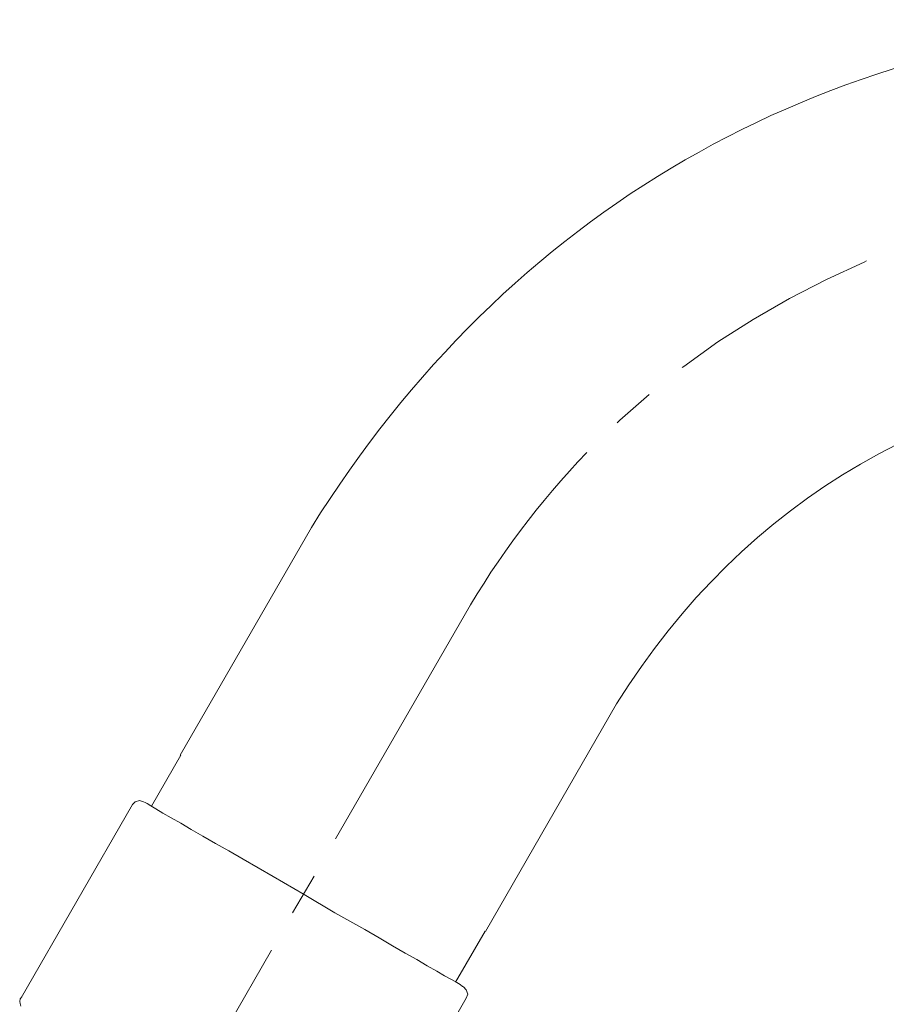
# Model space of a CAD drawing. Units: millimetres. Extents: x 2460 to 4460, y -6046 to -3176.
# Drawn here: x 3847 to 3895, y -4049 to -3995 of the extents above; entities that cross this region are included whole.
import ezdxf

# ---------------------------------------------------------------- set-up
doc = ezdxf.new("R2010")
doc.units = ezdxf.units.MM
doc.linetypes.add('CENTER', pattern=[50.8, 31.75, -6.35, 6.35, -6.35])
doc.layers.add('中心線', color=2, linetype='CENTER', lineweight=5)
doc.layers.add('图层 1', color=7, linetype='Continuous')

msp = doc.modelspace()

# ---------------------------------------------------------------- linework, layer by layer
at = {"layer": '中心線', "lineweight": 0}
for p, q in [((3893.874, -4008.188), (3891.781, -4009.15)), ((3891.781, -4009.15), (3889.729, -4010.197)), ((3889.729, -4010.197), (3887.72, -4011.359)), ((3887.72, -4011.359), (3885.773, -4012.604)), ((3885.773, -4012.604), (3883.879, -4013.965)), ((3883.879, -4013.965), (3883.795, -4014.027)), ((3881.964, -4015.513), (3880.342, -4016.937)), ((3880.342, -4016.937), (3880.195, -4017.083)), ((3871.718, -4027.779), (3864.602, -4040.128)), ((3863.409, -4042.19), (3862.215, -4044.231)), ((3861.054, -4046.293), (3855.162, -4056.517))]:
    msp.add_line(p, q, dxfattribs=at)
msp.add_open_spline([(3878.51, -4018.737), (3875.894, -4021.468), (3873.602, -4024.503), (3871.718, -4027.779)], degree=3, dxfattribs=at)
at = {"layer": '图层 1', "color": 7, "lineweight": 15}
msp.add_line((3893.989, -4008.125), (3893.874, -4008.188), dxfattribs=at)
at = {"layer": '图层 1', "color": 7, "lineweight": 0}
for p, q in [((3863.262, -4022.892), (3855.999, -4035.503)), ((3856.03, -4035.503), (3854.408, -4038.328)), ((3853.362, -4038.234), (3847.197, -4048.93)), ((3853.498, -4038.088), (3853.362, -4038.234)), ((3853.738, -4038.004), (3853.498, -4038.088)), ((3853.969, -4038.088), (3853.738, -4038.004)), ((3853.969, -4038.088), (3854.052, -4038.119)), ((3854.052, -4038.119), (3854.167, -4038.182)), ((3854.167, -4038.182), (3854.377, -4038.297)), ((3854.377, -4038.297), (3854.659, -4038.464)), ((3854.659, -4038.464), (3855.036, -4038.705)), ((3855.036, -4038.705), (3855.507, -4038.967)), ((3855.507, -4038.967), (3856.03, -4039.26)), ((3856.03, -4039.26), (3856.606, -4039.605)), ((3856.606, -4039.605), (3857.255, -4039.982)), ((3857.255, -4039.982), (3857.946, -4040.39)), ((3857.946, -4040.39), (3858.699, -4040.798)), ((3858.699, -4040.798), (3859.484, -4041.259)), ((3859.484, -4041.259), (3861.138, -4042.221)), ((3861.138, -4042.221), (3862.854, -4043.205)), ((3862.854, -4043.205), (3864.57, -4044.231)), ((3864.57, -4044.231), (3866.224, -4045.152)), ((3866.224, -4045.152), (3867.009, -4045.623)), ((3871.247, -4048.061), (3872.88, -4045.246)), ((3867.009, -4045.623), (3867.762, -4046.052)), ((3867.762, -4046.052), (3868.463, -4046.46)), ((3868.463, -4046.46), (3869.102, -4046.816)), ((3869.102, -4046.816), (3869.677, -4047.161)), ((3869.677, -4047.161), (3870.201, -4047.454)), ((3870.201, -4047.454), (3870.64, -4047.716)), ((3870.64, -4047.716), (3871.017, -4047.915)), ((3871.017, -4047.915), (3871.31, -4048.093)), ((3871.31, -4048.093), (3871.509, -4048.208)), ((3871.509, -4048.208), (3871.624, -4048.302)), ((3871.624, -4048.302), (3871.687, -4048.323)), ((3871.833, -4048.501), (3871.687, -4048.323)), ((3871.917, -4048.731), (3871.833, -4048.501)), ((3871.833, -4048.961), (3871.917, -4048.731)), ((3847.145, -4048.993), (3847.114, -4049.139)), ((3847.114, -4049.139), (3847.145, -4049.254)), ((3847.229, -4048.878), (3847.145, -4048.993)), ((3847.145, -4049.254), (3847.177, -4049.401)), ((3865.669, -4059.636), (3871.833, -4048.961))]:
    msp.add_line(p, q, dxfattribs=at)
at = {"layer": '图层 1', "color": 7, "lineweight": 15}
for points in [[(3911.916, -3994.76), (3891.351, -3995.451), (3874.125, -4005.414), (3863.262, -4022.892)], [(3880.164, -4032.656), (3887.249, -4021.259), (3898.489, -4014.749), (3911.916, -4014.289)]]:
    msp.add_open_spline(points, degree=3, dxfattribs=at)
at = {"layer": '图层 1', "color": 7, "lineweight": 0}
msp.add_open_spline([(3872.901, -4045.267), (3872.901, -4045.267), (3880.164, -4032.656), (3880.164, -4032.656)], degree=3, dxfattribs=at)

doc.saveas('drawing.dxf')
